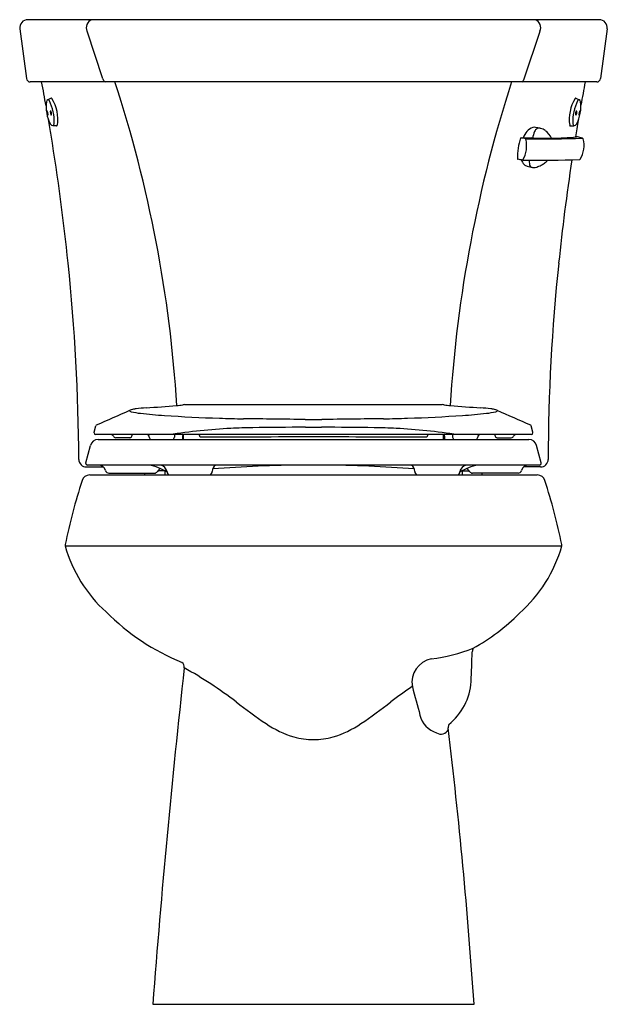
# Model space of a CAD drawing. Units: inches. Extents: x 4576.2 to 4594.5, y 217.7 to 248.4.
import ezdxf

# ---------------------------------------------------------------- set-up
doc = ezdxf.new("R2010")
doc.units = ezdxf.units.IN
doc.header["$LTSCALE"] = 0.64311
doc.header["$MEASUREMENT"] = 0
doc.layers.get('0').update_dxf_attribs({"color": 255, "linetype": 'CONTINUOUS'})
doc.layers.get('Defpoints').update_dxf_attribs({"linetype": 'CONTINUOUS'})
doc.styles.get("Standard").update_dxf_attribs({"font": 'txt', "width": 0.8})

msp = doc.modelspace()

# ---------------------------------------------------------------- linework, layer by layer
for p, q in [((4594.221, 248.381), (4576.414, 248.381)), ((4576.166, 248.098), (4576.375, 246.545)), ((4578.759, 246.535), (4578.261, 248.022)), ((4591.877, 246.535), (4592.375, 248.022)), ((4594.469, 248.098), (4594.261, 246.545)), ((4594.146, 246.441), (4576.494, 246.441)), ((4577.142, 245.932), (4577.042, 245.882)), ((4593.493, 245.932), (4593.594, 245.882)), ((4577.308, 245.07), (4577.196, 245.078)), ((4592.383, 244.997), (4592.238, 245.024)), ((4593.327, 245.07), (4593.439, 245.078)), ((4591.94, 244.666), (4591.783, 244.702)), ((4591.976, 243.813), (4592.142, 243.776)), ((4581.311, 236.382), (4589.318, 236.382)), ((4578.48, 235.525), (4578.534, 235.726)), ((4592.155, 235.525), (4592.101, 235.726)), ((4578.48, 235.5), (4578.48, 235.525)), ((4592.105, 235.45), (4578.53, 235.45)), ((4580.986, 235.45), (4580.983, 235.367)), ((4581.234, 235.395), (4581.233, 235.295)), ((4581.269, 235.295), (4581.269, 235.45)), ((4581.761, 235.423), (4581.761, 235.45)), ((4585.065, 235.677), (4585.57, 235.677)), ((4588.875, 235.423), (4588.875, 235.45)), ((4589.366, 235.295), (4589.366, 235.45)), ((4589.402, 235.395), (4589.403, 235.295)), ((4589.649, 235.45), (4589.653, 235.367)), ((4592.155, 235.5), (4592.155, 235.525)), ((4578.223, 234.572), (4578.367, 235.11)), ((4578.608, 235.295), (4592.027, 235.295)), ((4579.592, 235.35), (4579.156, 235.35)), ((4580.201, 235.367), (4580.201, 235.374)), ((4590.434, 235.367), (4590.435, 235.374)), ((4591.043, 235.35), (4591.479, 235.35)), ((4592.412, 234.572), (4592.268, 235.11)), ((4578.223, 234.549), (4578.223, 234.572)), ((4592.362, 234.499), (4578.273, 234.499)), ((4592.412, 234.549), (4592.412, 234.572)), ((4578.24, 234.441), (4578.77, 234.441)), ((4578.345, 234.191), (4592.29, 234.191)), ((4578.943, 234.248), (4580.362, 234.248)), ((4580.059, 234.191), (4580.059, 234.248)), ((4580.687, 234.317), (4580.467, 234.317)), ((4580.682, 234.317), (4580.682, 234.191)), ((4589.948, 234.317), (4590.169, 234.317)), ((4589.953, 234.317), (4589.953, 234.191)), ((4591.692, 234.248), (4590.273, 234.248)), ((4590.577, 234.191), (4590.577, 234.248)), ((4592.395, 234.441), (4591.865, 234.441)), ((4577.58, 231.978), (4593.056, 231.978)), ((4580.313, 217.691), (4590.323, 217.691))]:
    msp.add_line(p, q)
for centre, radius, start, end in [((4576.414, 248.131), 0.25, 90, 187.6484), ((4578.504, 248.132), 0.267, 110.9973, 204.3261), ((4592.131, 248.132), 0.267, 335.6749, 69.0037), ((4594.221, 248.131), 0.25, 352.3516, 90), ((4576.494, 246.561), 0.12, 187.6484, 270), ((4578.909, 246.568), 0.154, 192.5345, 235.9166), ((4591.727, 246.569), 0.154, 304.0844, 347.4665), ((4594.142, 246.561), 0.12, 270, 352.3516), ((4509.597, 233.725), 68.443, 10.07046, 10.70719), ((4540.42, 233.808), 40.721, 3.5828, 18.0729), ((4630.515, 233.81), 41.019, 162.0647, 176.4451), ((4661.033, 233.725), 68.443, 169.29281, 169.90756), ((4577.078, 245.804), 0.0858, 114.7328, 166.0483), ((4577.048, 245.836), 0.0468, 24.6202, 97.9366), ((4575.73, 245.203), 1.51, 358.1432, 25.6219), ((4577.153, 245.908), 0.0268, 52.7847, 113.2998), ((4576.092, 245.277), 1.259, 351.4645, 31.1599), ((4594.544, 245.277), 1.259, 148.8401, 188.5355), ((4594.906, 245.203), 1.51, 154.3781, 181.8568), ((4593.482, 245.908), 0.0268, 66.7002, 127.2153), ((4593.587, 245.836), 0.0468, 82.0634, 155.3798), ((4593.558, 245.804), 0.0858, 13.9517, 65.2672), ((4578.149, 245.676), 1.164, 172.6319, 208.4943), ((4577.192, 245.503), 0.183, 166.4655, 213.6988), ((4576.884, 245.448), 0.163, 343.3705, 36.7938), ((4577.299, 245.503), 0.183, 166.4655, 213.6988), ((4576.991, 245.448), 0.163, 343.3705, 36.7938), ((4593.645, 245.448), 0.163, 143.2062, 196.6295), ((4593.337, 245.503), 0.183, 326.3012, 13.5345), ((4592.486, 245.676), 1.164, 331.5057, 7.3681), ((4593.751, 245.448), 0.163, 143.2062, 196.6295), ((4593.443, 245.503), 0.183, 326.3012, 13.5345), ((4509.597, 233.725), 68.443, 9.29459, 9.70727), ((4661.033, 233.725), 68.443, 170.31321, 170.74992), ((4577.208, 245.178), 0.1, 215.078, 263.5941), ((4577.152, 245.153), 0.0866, 301.0655, 0.7854), ((4577.309, 245.098), 0.0286, 267.9993, 344.0761), ((4592.255, 244.667), 0.368, 105.6419, 141.2771), ((4592.202, 244.827), 0.2, 79.6248, 103.5955), ((4592.377, 244.821), 0.189, 117.478, 156.2243), ((4592.352, 244.833), 0.167, 75.7627, 111.7858), ((4592.294, 244.606), 0.401, 52.0953, 75.7627), ((4592.08, 244.332), 0.749, 28.5473, 51.9964), ((4593.326, 245.098), 0.0286, 195.9239, 272.0007), ((4593.484, 245.153), 0.0866, 179.2146, 238.9345), ((4593.428, 245.178), 0.1, 276.4059, 324.922), ((4509.597, 233.725), 68.443, 5.92543, 9.29459), ((4593.309, 244.135), 1.636, 159.9543, 183.3212), ((4591.782, 244.692), 0.01, 82.6989, 158.7585), ((4591.912, 250.387), 5.686, 268.6991, 271.9045), ((4591.106, 244.448), 0.853, 329.1404, 14.134), ((4592.567, 244.39), 0.786, 139.7518, 156.6955), ((4591.945, 244.655), 0.012, 114.4204, 173.3051), ((4592.387, 274.091), 29.428, 269.1306, 272.56), ((4598.162, 269.873), 25.889, 256.4612, 256.5593), ((4592.173, 244.813), 0.123, 256.4407, 267.9034), ((4592.807, 244.623), 0.662, 155.6119, 174.0286), ((4592.306, 900.695), 656.005, 269.98798, 270.037722), ((4592.804, 250.866), 6.176, 269.3903, 276.6276), ((4593.525, 244.66), 0.0711, 76.691, 96.6276), ((4549.873, 60.133), 189.692, 76.64129, 76.691), ((4592.982, 244.455), 0.766, 326.7471, 16.2905), ((4593.69, 244.667), 0.0272, 6.5112, 66.9666), ((4591.686, 244.041), 0.0103, 184.517, 258.0956), ((-65731.106, -371862.654), 378693.385, 79.29811734, 79.29814145), ((4592.165, 244.143), 0.395, 199.57, 223.5882), ((4591.85, 244.009), 0.0117, 169.9694, 217.6326), ((4591.845, 244.031), 0.0297, 260.5007, 267.8639), ((4592.297, 278.171), 34.173, 269.2404, 272.1885), ((4592.488, 243.932), 0.446, 171.4305, 184.9957), ((4592.03, 244.574), 0.819, 305.943, 315.4281), ((4661.033, 233.725), 68.443, 171.35348, 174.07457), ((4593.601, 244.049), 0.0261, 273.643, 327.7939), ((4592.032, 244.016), 0.21, 223.5882, 254.5402), ((4592.201, 243.901), 0.157, 182.8047, 213.586), ((4592.175, 243.928), 0.155, 226.9964, 271.6786), ((4592.17, 244.101), 0.328, 271.6786, 288.2707), ((4592.003, 244.608), 0.863, 288.2707, 298.0862), ((4591.995, 244.623), 0.88, 298.0862, 305.943), ((4515.845, 234.374), 62.161, 0.27701, 5.92543), ((4652.697, 234.539), 60.067, 174.02533, 179.86941), ((4575.209, 308.255), 72.139, 273.8909, 274.65087), ((4580.539, 241.533), 5.206, 275.7252, 277.8024), ((4581.324, 235.948), 0.435, 91.6292, 100.3095), ((4589.312, 235.948), 0.435, 79.6905, 88.3708), ((4590.096, 241.533), 5.206, 262.1976, 264.2748), ((4595.426, 308.255), 72.139, 265.34913, 266.1091), ((4550.652, 301.36), 71.294, 293.04328, 293.95657), ((4579.599, 236.194), 0.0115, 116.3403, 236.0602), ((4579.675, 236.307), 0.147, 236.0602, 256.56), ((4579.778, 235.808), 0.437, 102.5517, 113.9566), ((4580.225, 238.608), 2.514, 256.56, 263.1897), ((4579.915, 235.192), 1.068, 96.5716, 102.5517), ((4580.558, 229.609), 6.688, 93.8909, 96.5716), ((4581.548, 249.685), 13.669, 263.1897, 266.3197), ((4584.447, 294.756), 58.833, 266.31967, 267.99297), ((4586.188, 294.756), 58.833, 272.00703, 273.68033), ((4589.087, 249.685), 13.669, 273.6803, 276.8103), ((4590.077, 229.609), 6.688, 83.4284, 86.1091), ((4590.41, 238.608), 2.514, 276.8103, 283.44), ((4590.72, 235.192), 1.068, 77.4483, 83.4284), ((4590.857, 235.808), 0.437, 66.0434, 77.4483), ((4590.96, 236.307), 0.147, 283.44, 303.9398), ((4619.983, 301.36), 71.294, 246.04343, 246.95672), ((4591.036, 236.194), 0.0115, 303.9398, 63.6597), ((4578.575, 235.715), 0.0422, 113.0433, 165.0001), ((4583.425, 265.586), 29.645, 267.993, 269.4355), ((4577.712, -314.17), 550.139, 89.23448, 89.43545), ((4585.37, 258.953), 23.035, 269.2345, 269.8696), ((4585.265, 258.953), 23.035, 270.1304, 270.7655), ((4592.923, -314.17), 550.139, 90.56455, 90.76552), ((4587.21, 265.586), 29.645, 270.5645, 272.007), ((4592.06, 235.715), 0.0422, 14.9999, 66.9567), ((4578.53, 235.5), 0.05, 180, 270), ((4579.008, 235.37), 0.08, 22.0254, 89.6756), ((4579.156, 235.43), 0.08, 202.0254, 270), ((4579.586, 235.431), 0.0806, 274.6729, 357.302), ((4578.496, 235.489), 1.172, 356.9735, 358.1231), ((4580.121, 235.37), 0.08, 2.5, 90), ((4584.916, 206.121), 29.612, 96.0591, 97.9344), ((4581.301, 235.395), 0.0669, 124.1728, 179.6211), ((4581.81, 235.421), 0.0492, 177.1858, 210.4465), ((4581.798, 235.422), 0.0399, 220.2914, 260.5937), ((4583.636, 217.689), 17.974, 92.854, 95.8954), ((4583.83, 213.353), 22.315, 91.0454, 92.7974), ((4585.485, 78.202), 157.476, 90.15275, 90.75019), ((4585.15, 78.202), 157.476, 89.24981, 89.84725), ((4586.805, 213.353), 22.315, 87.2026, 88.9546), ((4586.999, 217.689), 17.974, 84.1046, 87.146), ((4588.838, 235.422), 0.0399, 279.4063, 319.7086), ((4585.719, 206.121), 29.612, 82.0656, 83.9409), ((4588.826, 235.421), 0.0492, 329.5535, 2.8142), ((4589.335, 235.395), 0.0669, 0.3789, 55.8272), ((4590.515, 235.37), 0.08, 90, 177.5), ((4592.139, 235.489), 1.172, 181.8769, 183.0265), ((4591.05, 235.431), 0.0806, 182.698, 265.3271), ((4591.479, 235.43), 0.08, 270, 337.9746), ((4591.627, 235.37), 0.08, 90.3244, 157.9746), ((4592.105, 235.5), 0.05, 270, 0), ((4578.608, 235.045), 0.25, 90, 165), ((4580.281, 235.37), 0.08, 182.5, 249.6229), ((4580.903, 235.37), 0.08, 290.3771, 357.5), ((4581.831, 235.619), 0.24, 260.5937, 265.4241), ((4581.699, 761.775), 526.396, 270.01224, 270.3939), ((4588.937, 761.775), 526.396, 269.6061, 269.98776), ((4588.805, 235.619), 0.24, 274.5759, 279.4063), ((4589.733, 235.37), 0.08, 182.5, 249.6229), ((4590.354, 235.37), 0.08, 290.3771, 357.5), ((4592.027, 235.045), 0.25, 15, 90), ((4578.239, 234.675), 0.234, 180.277, 270.1872), ((4578.273, 234.549), 0.05, 180, 270), ((4578.62, 234.276), 0.224, 14.253, 89.9036), ((4579.922, 233.007), 1.518, 56.6471, 79.4941), ((4580.511, 234.257), 0.245, 6.4607, 80.9389), ((4582.4, 234.304), 0.235, 124.1156, 181.1792), ((4585.225, 196.674), 37.826, 90.3124, 94.6239), ((4585.41, 196.674), 37.826, 85.3761, 89.6876), ((4588.236, 234.304), 0.235, 358.8208, 55.8844), ((4590.714, 233.007), 1.518, 100.5059, 123.3529), ((4590.124, 234.257), 0.245, 99.0611, 173.5393), ((4592.016, 234.276), 0.224, 90.0964, 165.747), ((4592.362, 234.549), 0.05, 270, 0), ((4592.396, 234.675), 0.234, 269.8128, 0.017), ((4578.345, 233.941), 0.25, 90, 162.2927), ((4578.943, 234.358), 0.11, 194.253, 270), ((4580.362, 234.358), 0.11, 270, 330.0326), ((4580.646, 234.194), 0.218, 116.5121, 150.0326), ((4580.864, 234.297), 0.11, 186.4607, 254.4981), ((4582.054, 234.297), 0.11, 285.5019, 1.1792), ((4588.581, 234.297), 0.11, 178.8208, 254.4981), ((4589.772, 234.297), 0.11, 285.5019, 353.5393), ((4589.989, 234.194), 0.218, 29.9674, 63.4879), ((4590.273, 234.358), 0.11, 209.9674, 270), ((4591.692, 234.358), 0.11, 270, 345.747), ((4592.29, 233.941), 0.25, 17.7073, 90), ((4597.272, 227.898), 20.119, 162.2927, 168.1673), ((4573.363, 227.898), 20.119, 11.8327, 17.7073), ((4577.71, 231.997), 0.131, 168.2954, 188.2237), ((4592.926, 231.997), 0.131, 351.7763, 11.7046), ((4581.853, 233.203), 4.446, 195.9984, 227.5741), ((4588.782, 233.203), 4.446, 311.5985, 344.0016), ((4583.915, 234.97), 7.148, 224.9286, 247.8576), ((4587.126, 234.472), 6.506, 299.109, 315.0904), ((4588.387, 233.595), 5.171, 276.6778, 291.6027), ((4275.176, 239.391), 315.268, 357.88424, 358.05191), ((4590.635, 228.639), 0.374, 156.744, 174.6896), ((4581.088, 228.194), 0.203, 355.7816, 49.3651), ((4589.136, 227.723), 0.75, 101.3167, 190.1183), ((4877.995, 195.213), 298.53, 173.65991, 175.68172), ((4574.693, 216.348), 13.546, 52.661, 60.8544), ((4588.363, 227.874), 1.87, 308.6605, 356.2526), ((4595.942, 216.348), 13.546, 123.8525, 127.339), ((5089.538, 361.427), 518.704, 194.95258, 195.05393), ((4595.308, 243.15), 20.267, 232.282, 235.5392), ((4575.327, 243.15), 20.267, 304.4608, 307.718), ((4589.382, 226.887), 0.769, 193.6463, 252.4937), ((4585.566, 228.954), 3.05, 235.5392, 253.6296), ((4585.069, 228.954), 3.05, 286.3704, 304.4608), ((4589.29, 226.367), 0.255, 236.8134, 335.1968), ((4589.868, 226.312), 0.351, 163.0855, 180.6597), ((4415.688, 205.69), 175.046, 3.93118, 6.7641), ((4585.317, 228.106), 2.165, 253.6296, 270.0228), ((4585.319, 228.106), 2.165, 269.9772, 286.3704)]:
    msp.add_arc(centre, radius, start, end)

# ---------------------------------------------------------------- texts
at = {"layer": 'Defpoints'}
for tag, p, s in [('MODELNUMBER', (4585.314, 217.698), 'K-3949-TR'), ('TRADENAME', (4585.314, 217.696), 'HIGHLINE'), ('PRODUCT', (4585.314, 217.694), 'TOILET')]:
    msp.add_attdef(tag, p, s, height=0.001, dxfattribs=at)

doc.saveas('drawing.dxf')
